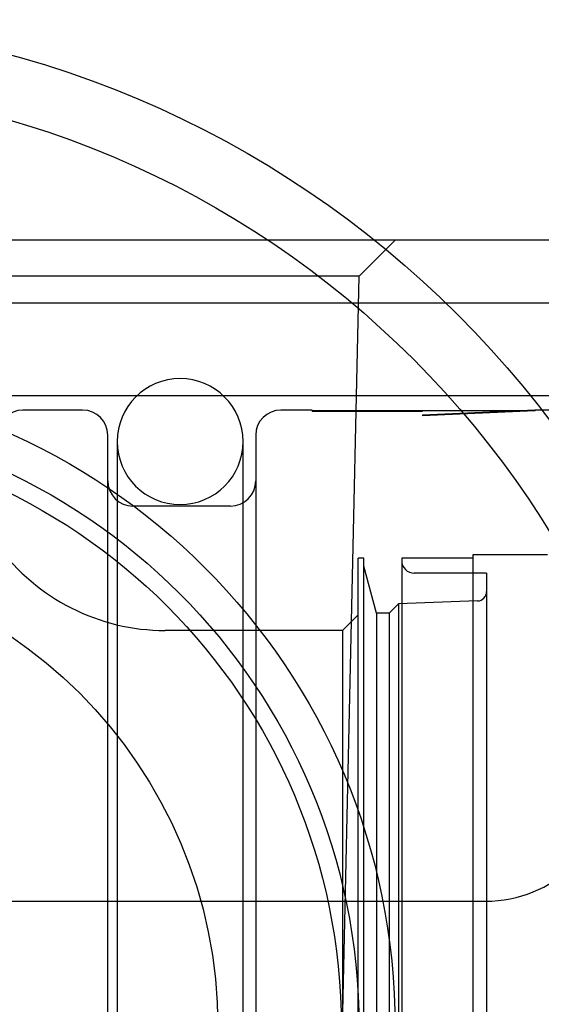
# Model space of a CAD drawing. Units: millimetres. Extents: x -18 to 1244, y -18 to 514.
# Drawn here: x 1123 to 1131, y 482 to 497 of the extents above; entities that cross this region are included whole.
import ezdxf
from ezdxf.lldxf.tags import DXFTag

# ---------------------------------------------------------------- set-up
doc = ezdxf.new("R2010")
doc.units = ezdxf.units.MM
for name, color, linetype in [('$DDT_AUDIT_GENERATED_(112A)', 7, 'Continuous'), ('$DDT_AUDIT_GENERATED_(D1)', 7, 'Continuous'), ('Default', 7, 'Continuous')]:
    doc.layers.add(name, color=color, linetype=linetype)
tags = doc.linetypes.add('CENTER2', pattern=[28.575, 19.05, -3.175, 3.175, -3.175]).pattern_tags.tags
tags[10:11] = [DXFTag(74, 4), DXFTag(75, 0), DXFTag(340, '0'), DXFTag(46, 0.0), DXFTag(50, 0.0), DXFTag(44, 0.0), DXFTag(45, 0.0)]
tags[8:9] = [DXFTag(74, 4), DXFTag(75, 0), DXFTag(340, '0'), DXFTag(46, 0.0), DXFTag(50, 0.0), DXFTag(44, 0.0), DXFTag(45, 0.0)]
tags[6:7] = [DXFTag(74, 4), DXFTag(75, 0), DXFTag(340, '0'), DXFTag(46, 0.0), DXFTag(50, 0.0), DXFTag(44, 0.0), DXFTag(45, 0.0)]
tags[4:5] = [DXFTag(74, 4), DXFTag(75, 0), DXFTag(340, '0'), DXFTag(46, 0.0), DXFTag(50, 0.0), DXFTag(44, 0.0), DXFTag(45, 0.0)]
tags = doc.linetypes.add('HIDDEN2', pattern=[4.7625, 3.175, -1.5875]).pattern_tags.tags
tags[6:7] = [DXFTag(74, 4), DXFTag(75, 0), DXFTag(340, '0'), DXFTag(46, 0.0), DXFTag(50, 0.0), DXFTag(44, 0.0), DXFTag(45, 0.0)]
tags[4:5] = [DXFTag(74, 4), DXFTag(75, 0), DXFTag(340, '0'), DXFTag(46, 0.0), DXFTag(50, 0.0), DXFTag(44, 0.0), DXFTag(45, 0.0)]

# ---------------------------------------------------------------- blocks, each defined once
blk = doc.blocks.new('SEANNOT_GROUP12')
at = {"layer": 'Default', "color": 7, "linetype": 'CENTER2'}
blk.add_line((1138.225, 493.705), (1098.225, 493.705), dxfattribs=at)
blk = doc.blocks.new('SE5')
at = {"layer": '$DDT_AUDIT_GENERATED_(112A)', "color": 7, "linetype": 'HIDDEN2'}
for p, q in [((1123.575, 491.005), (1122.625, 491.005)), ((1127.225, 491.005), (1126.725, 491.005)), ((1127.225, 491.005), (1127.225, 490.992)), ((1130.765, 490.995), (1127.225, 490.995)), ((1128.975, 490.992), (1127.225, 490.992)), ((1127.225, 490.992), (1127.225, 490.982)), ((1130.76, 491.005), (1128.975, 490.925)), ((1130.76, 490.995), (1128.975, 490.915)), ((1130.76, 491.005), (1130.76, 490.995)), ((1131.375, 491.005), (1130.76, 491.005)), ((1128.975, 490.982), (1127.225, 490.982)), ((1128.975, 490.925), (1128.975, 490.915)), ((1123.975, 471.805), (1123.975, 490.605)), ((1126.325, 490.605), (1126.325, 471.805)), ((1124.125, 490.505), (1124.125, 471.905)), ((1126.125, 471.905), (1126.125, 490.505)), ((1125.925, 489.48), (1124.375, 489.48)), ((1127.955, 473.755), (1127.955, 488.655)), ((1128.045, 488.655), (1127.955, 488.655)), ((1128.045, 473.755), (1128.045, 488.655)), ((1128.645, 488.655), (1128.645, 473.755)), ((1129.775, 488.655), (1128.645, 488.655)), ((1129.775, 488.705), (1129.775, 473.705)), ((1130.963, 488.705), (1129.775, 488.705)), ((1128.245, 487.78), (1128.045, 488.526)), ((1129.995, 488.415), (1128.845, 488.415)), ((1129.995, 488.415), (1129.995, 473.995)), ((1128.595, 487.93), (1128.445, 487.78)), ((1129.85, 487.974), (1128.595, 487.93)), ((1128.595, 487.93), (1128.595, 474.48)), ((1127.955, 487.755), (1127.705, 487.505)), ((1128.245, 487.78), (1128.245, 474.63)), ((1128.445, 487.78), (1128.245, 487.78)), ((1128.445, 487.78), (1128.445, 474.63)), ((1127.705, 487.505), (1124.887, 487.505)), ((1127.705, 487.505), (1127.705, 474.905))]:
    blk.add_line(p, q, dxfattribs=at)
for centre, radius, start, end in [((1125.125, 490.505), 1, 0, 180), ((1122.625, 490.605), 0.4, 90, 180), ((1123.575, 490.605), 0.4, 0, 90), ((1126.725, 490.605), 0.4, 90, 180), ((1125.125, 490.505), 1, 180, 0), ((1124.375, 489.88), 0.4, 180, 270), ((1125.925, 489.88), 0.4, 270, 0), ((1124.887, 490.805), 3.3, 216.2215, 270), ((1128.845, 488.615), 0.2, 180, 270), ((1129.845, 488.124), 0.15, 272.0454, 0)]:
    blk.add_arc(centre, radius, start, end, dxfattribs=at)
at = {"layer": '$DDT_AUDIT_GENERATED_(D1)', "color": 7, "linetype": 'HIDDEN2'}
for p, q in [((1133.275, 493.705), (1103.175, 493.705)), ((1127.967, 493.131), (1128.54, 493.705)), ((1127.967, 493.131), (1108.483, 493.131)), ((1127.685, 480.205), (1127.967, 493.131)), ((1134.277, 492.702), (1102.172, 492.702)), ((1133.25, 491.23), (1121.225, 491.23)), ((1108.702, 483.205), (1129.98, 483.205))]:
    blk.add_line(p, q, dxfattribs=at)
at = {"layer": '$DDT_AUDIT_GENERATED_(D1)', "color": 7, "linetype": 'Continuous'}
for radius in [16, 15, 10.316, 9.742, 9.46, 7.5]:
    blk.add_circle((1118.225, 481.205), radius, dxfattribs=at)
at = {"layer": '$DDT_AUDIT_GENERATED_(D1)', "color": 7, "linetype": 'HIDDEN2'}
blk.add_arc((1129.98, 485.205), 2, 270, 357, dxfattribs=at)

msp = doc.modelspace()

# ---------------------------------------------------------------- block references
at = {"layer": 'Default'}
for name in ['SEANNOT_GROUP12', 'SE5']:
    msp.add_blockref(name, (0, 0), dxfattribs=at)

doc.saveas('drawing.dxf')
